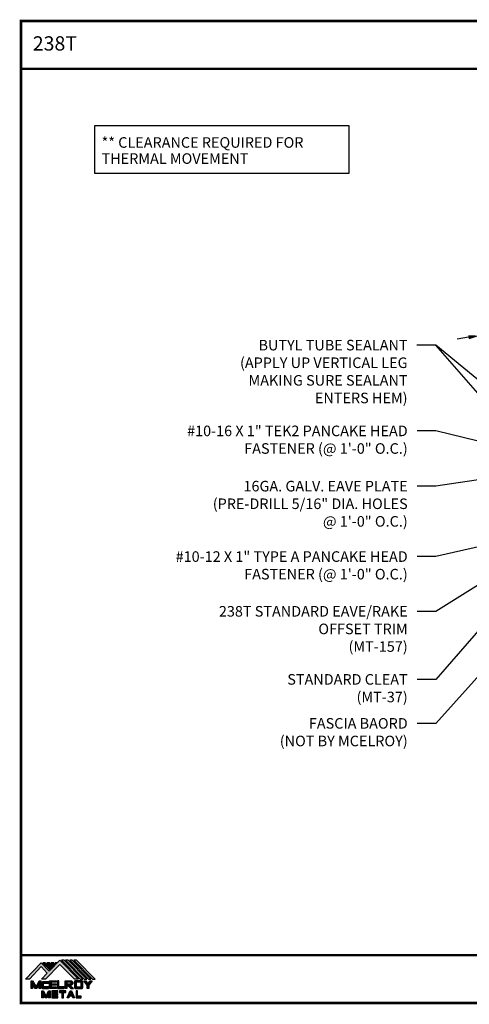
# Model space of a CAD drawing. Extents: x 58.6 to 111.6, y -3.1 to 36.2.
# Drawn here: x 58.6 to 76.5, y -3.1 to 36.2 of the extents above; entities that cross this region are included whole.
import ezdxf

# ---------------------------------------------------------------- set-up
doc = ezdxf.new("R2010")
doc.units = 0
doc.header["$LTSCALE"] = 1.5
doc.header["$MEASUREMENT"] = 0
doc.layers.get('0').update_dxf_attribs({"linetype": 'CONTINUOUS'})
doc.layers.get('Defpoints').update_dxf_attribs({"linetype": 'CONTINUOUS'})
for name, color, linetype in [('DIM', 2, 'CONTINUOUS'), ('TEXT BY MCELROY', 3, 'CONTINUOUS'), ('TEXT NOT BY MCELROY', 1, 'CONTINUOUS'), ('TXT', 2, 'CONTINUOUS'), ('WEB BOR', 6, 'CONTINUOUS')]:
    doc.layers.add(name, color=color, linetype=linetype)
doc.styles.add('ROMANT', font='ROMANT')
doc.styles.get("Standard").update_dxf_attribs({"font": 'romans'})
doc.dimstyles.new('MCELROY1$7', dxfattribs={"dimtxt": 0.0938, "dimasz": 0.125, "dimexe": 0.0625, "dimexo": 0.0625, "dimgap": 0.0625, "dimtad": 0, "dimtih": 1, "dimtoh": 1, "dimdec": 0, "dimzin": 3, "dimdsep": 46, "dimlunit": 4, "dimtxsty": 'Standard', "dimcen": 0, "dimclrd": 2, "dimclre": 2, "dimclrt": 1, "dimadec": 0, "dimazin": 0, "dimtfac": 1, "dimtdec": 0, "dimtofl": 0, "dimtmove": 0, "dimatfit": 3, "dimfxl": 0, "dimfrac": 2, "dimtolj": 1, "dimtzin": 0, "dimarcsym": 0})
doc.dimstyles.get("Standard").update_dxf_attribs({"dimtxt": 0.18, "dimasz": 0.18, "dimexe": 0.18, "dimexo": 0.0625, "dimgap": 0.09, "dimtad": 0, "dimtih": 1, "dimtoh": 1, "dimdec": 4, "dimzin": 0, "dimdsep": 46, "dimtxsty": 'Standard', "dimcen": 0.09, "dimadec": 0, "dimazin": 0, "dimtfac": 1, "dimtdec": 4, "dimtofl": 0, "dimtmove": 0, "dimatfit": 3, "dimfxl": 0, "dimtolj": 1, "dimtzin": 0, "dimarcsym": 0})

# ---------------------------------------------------------------- blocks, each defined once
blk = doc.blocks.new('*D81')
at = {"layer": 'Defpoints', "color": 0}
for p in [(76.98, 23.591), (77.826, 18.014), (78.082, 18.053)]:
    blk.add_point(p, dxfattribs=at)
at = {"layer": 'DIM', "color": 2, "lineweight": -2}
for p, q in [((77.779, 18.323), (76.933, 23.9)), ((78.035, 18.362), (77.19, 23.939)), ((77.7, 23.7), (79.356, 23.951)), ((76.517, 23.521), (76.053, 23.451))]:
    blk.add_line(p, q, dxfattribs=at)
at = {"layer": 'DIM', "color": 2}
for points in [[(77.688, 23.778), (77.712, 23.623), (77.237, 23.63)], [(76.505, 23.598), (76.528, 23.444), (76.98, 23.591)]]:
    blk.add_solid(points, dxfattribs=at)
at = {"layer": 'DIM', "color": 1, "insert": (78.678, 24.402), "char_height": 0.469, "attachment_point": 5, "rotation": 8.6197}
blk.add_mtext('\\A1;**', dxfattribs=at)
blk = doc.blocks.new('MCELROY METAL LOGO 2013')
h = blk.add_hatch(color=256)
h.dxf.hatch_style = 1
h.paths.add_polyline_path([(1.88, 2.36), (3.65, 0.6), (4.15, 0.6), (1.89, 2.91), (0.59, 1.57), (-0.38, 2.6), (-2.29, 0.6), (-1.79, 0.6), (-0.38, 2.12), (0.35, 1.32), (-0.35, 0.6), (0.15, 0.6)])
h = blk.add_hatch(color=256)
h.dxf.hatch_style = 1
h.paths.add_polyline_path([(0.12, 2.6), (-0.19, 2.6), (0.66, 1.72), (0.81, 1.89)])
h = blk.add_hatch(color=256)
h.dxf.hatch_style = 1
h.paths.add_polyline_path([(0.62, 2.6), (0.31, 2.6), (0.91, 1.98), (1.06, 2.14)])
h = blk.add_hatch(color=256)
h.dxf.hatch_style = 1
h.paths.add_polyline_path([(1.12, 2.6), (0.81, 2.6), (1.15, 2.24), (1.31, 2.4)])
h = blk.add_hatch(color=256)
h.dxf.hatch_style = 1
h.paths.add_polyline_path([(1.5, 2.6), (1.31, 2.6), (1.4, 2.5)])
h = blk.add_hatch(color=256)
h.dxf.hatch_style = 1
h.paths.add_polyline_path([(2.39, 2.91), (2.08, 2.91), (4.34, 0.6), (4.65, 0.6)])
h = blk.add_hatch(color=256)
h.dxf.hatch_style = 1
h.paths.add_polyline_path([(2.89, 2.91), (2.58, 2.91), (4.84, 0.6), (5.15, 0.6)])
h = blk.add_hatch(color=256)
h.dxf.hatch_style = 1
h.paths.add_polyline_path([(3.39, 2.91), (3.08, 2.91), (5.34, 0.6), (5.65, 0.6)])
h = blk.add_hatch(color=256)
h.dxf.hatch_style = 1
h.paths.add_polyline_path([(3.89, 2.91), (3.58, 2.91), (5.84, 0.6), (6.15, 0.6)])
h = blk.add_hatch(color=1)
h.dxf.hatch_style = 1
h.paths.add_polyline_path([(-1.41, 0.42), (-1.6, 0.42), (-1.6, -0.52), (-1.41, -0.52), (-1.41, -0.02), (-1.1, -0.52), (-0.91, -0.52), (-0.6, -0.02), (-0.6, -0.52), (-0.41, -0.52), (-0.41, 0.42), (-0.6, 0.42), (-1, -0.33)])
h = blk.add_hatch(color=1)
h.dxf.hatch_style = 1
h.paths.add_polyline_path([(0.03, 0.11), (0.53, 0.11), (0.53, 0.29), (-0.16, 0.29, 0.414214), (-0.29, 0.17), (-0.29, -0.39, 0.414214), (-0.16, -0.52), (0.53, -0.52), (0.53, -0.33), (0.03, -0.33, -0.414214), (-0.1, -0.2), (-0.1, -0.02, -0.414214)])
h = blk.add_hatch(color=1)
h.dxf.hatch_style = 1
h.paths.add_polyline_path([(1.46, 0.42), (0.65, 0.42), (0.65, -0.52), (1.46, -0.52), (1.46, -0.33), (0.84, -0.33), (0.84, -0.14), (1.46, -0.14), (1.46, 0.04), (0.84, 0.04), (0.84, 0.23), (1.46, 0.23)])
h = blk.add_hatch(color=1)
h.dxf.hatch_style = 1
h.paths.add_polyline_path([(1.78, 0.42), (1.59, 0.42), (1.59, -0.52), (2.4, -0.52), (2.4, -0.33), (1.78, -0.33)])
h = blk.add_hatch(color=1)
h.dxf.hatch_style = 1
h.paths.add_polyline_path([(3.18, 0.42), (2.53, 0.42), (2.53, -0.52), (2.71, -0.52), (2.71, -0.14), (2.78, -0.14), (3.21, -0.52), (3.53, -0.52), (3.09, -0.14), (3.18, -0.14, 1)])
h.paths.add_polyline_path([(3.18, 0.23, -0.839201), (3.21, 0.05), (2.71, 0.05), (2.71, 0.23)], flags=16)
h = blk.add_hatch(color=1)
h.dxf.hatch_style = 1
h.paths.add_polyline_path([(4.65, 0.29, 0.414214), (4.53, 0.42), (3.78, 0.42, 0.414214), (3.65, 0.29), (3.65, -0.39, 0.414214), (3.78, -0.52), (4.53, -0.52, 0.414214), (4.65, -0.39)])
h.paths.add_polyline_path([(4.34, 0.23, -0.414214), (4.46, 0.11), (4.46, -0.2, -0.414214), (4.34, -0.33), (3.96, -0.33, -0.414214), (3.84, -0.2), (3.84, 0.11, -0.414214), (3.96, 0.23)], flags=16)
h = blk.add_hatch(color=1)
h.dxf.hatch_style = 1
h.paths.add_polyline_path([(5.03, 0.42), (4.78, 0.42), (5.18, -0.14), (5.18, -0.52), (5.37, -0.52), (5.37, -0.14), (5.78, 0.42), (5.53, 0.42), (5.28, 0.04)])
h = blk.add_hatch(color=1)
h.dxf.hatch_style = 1
h.paths.add_polyline_path([(-0.1, -0.83), (-0.29, -0.83), (-0.29, -1.64), (-0.1, -1.64), (-0.1, -1.14), (0.12, -1.64), (0.31, -1.64), (0.53, -1.14), (0.53, -1.64), (0.71, -1.64), (0.71, -0.83), (0.53, -0.83), (0.21, -1.46)])
h = blk.add_hatch(color=1)
h.dxf.hatch_style = 1
h.paths.add_polyline_path([(1.65, -0.83), (0.9, -0.83), (0.9, -1.64), (1.65, -1.64), (1.65, -1.46), (1.09, -1.46), (1.09, -1.33), (1.65, -1.33), (1.65, -1.14), (1.09, -1.14), (1.09, -1.02), (1.65, -1.02)])
h = blk.add_hatch(color=1)
h.dxf.hatch_style = 1
h.paths.add_polyline_path([(2.59, -0.83), (1.84, -0.83), (1.84, -1.02), (2.12, -1.02), (2.12, -1.64), (2.31, -1.64), (2.31, -1.02), (2.59, -1.02)])
h = blk.add_hatch(color=1)
h.dxf.hatch_style = 1
h.paths.add_polyline_path([(3.31, -0.83), (3.12, -0.83), (2.78, -1.64), (2.96, -1.64), (3.05, -1.46), (3.38, -1.46), (3.46, -1.64), (3.65, -1.64)])
h.paths.add_polyline_path([(3.21, -1.08), (3.3, -1.27), (3.13, -1.27)], flags=16)
h = blk.add_hatch(color=1)
h.dxf.hatch_style = 1
h.paths.add_polyline_path([(4.03, -0.83), (3.84, -0.83), (3.84, -1.64), (4.46, -1.64), (4.46, -1.46), (4.03, -1.46)])
for points in [[(0.59, 1.57), (1.89, 2.91), (4.15, 0.6), (3.65, 0.6), (1.88, 2.36), (0.15, 0.6), (-0.35, 0.6), (0.35, 1.32), (-0.38, 2.12), (-1.79, 0.6), (-2.29, 0.6), (-0.38, 2.6)], [(0.12, 2.6), (-0.19, 2.6), (0.66, 1.72), (0.81, 1.89)], [(0.31, 2.6), (0.91, 1.98), (1.06, 2.14), (0.62, 2.6)], [(1.31, 2.4), (1.12, 2.6), (0.81, 2.6), (1.15, 2.24)], [(1.5, 2.6), (1.31, 2.6), (1.4, 2.5)], [(2.39, 2.91), (2.08, 2.91), (4.34, 0.6), (4.65, 0.6)], [(2.58, 2.91), (4.84, 0.6), (5.15, 0.6), (2.89, 2.91)], [(3.08, 2.91), (5.34, 0.6), (5.65, 0.6), (3.39, 2.91)], [(3.58, 2.91), (5.84, 0.6), (6.15, 0.6), (3.89, 2.91)]]:
    blk.add_lwpolyline(points, close=True)
at = {"color": 1}
for points in [[(-1.6, -0.52), (-1.6, 0.42), (-1.41, 0.42), (-1, -0.33), (-0.6, 0.42), (-0.41, 0.42), (-0.41, -0.52), (-0.6, -0.52), (-0.6, -0.02), (-0.91, -0.52), (-1.1, -0.52), (-1.41, -0.02), (-1.41, -0.52)], [(0.84, 0.23), (0.84, 0.04), (1.46, 0.04), (1.46, -0.14), (0.84, -0.14), (0.84, -0.33), (1.46, -0.33), (1.46, -0.52), (0.65, -0.52), (0.65, 0.42), (1.46, 0.42), (1.46, 0.23)], [(1.78, -0.33), (1.78, 0.42), (1.59, 0.42), (1.59, -0.52), (2.4, -0.52), (2.4, -0.33)], [(5.18, -0.52), (5.18, -0.14), (4.78, 0.42), (5.03, 0.42), (5.28, 0.04), (5.53, 0.42), (5.78, 0.42), (5.37, -0.14), (5.37, -0.52)], [(0.71, -0.83), (0.71, -1.64), (0.53, -1.64), (0.53, -1.14), (0.31, -1.64), (0.12, -1.64), (-0.1, -1.14), (-0.1, -1.64), (-0.29, -1.64), (-0.29, -0.83), (-0.1, -0.83), (0.21, -1.46), (0.53, -0.83)], [(1.09, -1.33), (1.65, -1.33), (1.65, -1.14), (1.09, -1.14), (1.09, -1.02), (1.65, -1.02), (1.65, -0.83), (0.9, -0.83), (0.9, -1.64), (1.65, -1.64), (1.65, -1.46), (1.09, -1.46)], [(2.12, -1.64), (2.31, -1.64), (2.31, -1.02), (2.59, -1.02), (2.59, -0.83), (1.84, -0.83), (1.84, -1.02), (2.12, -1.02)], [(3.12, -0.83), (3.31, -0.83), (3.65, -1.64), (3.46, -1.64), (3.38, -1.46), (3.05, -1.46), (2.96, -1.64), (2.78, -1.64)], [(3.13, -1.27), (3.21, -1.08), (3.3, -1.27)], [(4.03, -1.46), (4.03, -0.83), (3.84, -0.83), (3.84, -1.64), (4.46, -1.64), (4.46, -1.46)]]:
    blk.add_lwpolyline(points, close=True, dxfattribs=at)
for points in [[(0.03, -0.33, -0.414214), (-0.1, -0.2), (-0.1, -0.02, -0.414214), (0.03, 0.11), (0.53, 0.11), (0.53, 0.29), (-0.16, 0.29, 0.414214), (-0.29, 0.17), (-0.29, -0.39, 0.414214), (-0.16, -0.52), (0.53, -0.52), (0.53, -0.33)], [(3.18, 0.42, -1), (3.18, -0.14), (3.09, -0.14), (3.53, -0.52), (3.21, -0.52), (2.78, -0.14), (2.71, -0.14), (2.71, -0.52), (2.53, -0.52), (2.53, 0.42)], [(3.18, 0.23), (2.71, 0.23), (2.71, 0.05), (3.21, 0.05, 0.839201)], [(3.65, 0.29), (3.65, -0.39, 0.414214), (3.78, -0.52), (4.53, -0.52, 0.414214), (4.65, -0.39), (4.65, 0.29, 0.414214), (4.53, 0.42), (3.78, 0.42, 0.414214)], [(3.84, -0.2, 0.414214), (3.96, -0.33), (4.34, -0.33, 0.414214), (4.46, -0.2), (4.46, 0.11, 0.414214), (4.34, 0.23), (3.96, 0.23, 0.414214), (3.84, 0.11)]]:
    blk.add_lwpolyline(points, format="xyb", close=True, dxfattribs=at)
blk.add_lwpolyline([(3.21, -0.52), (3.53, -0.52)], dxfattribs=at)

msp = doc.modelspace()

# ---------------------------------------------------------------- linework, layer by layer
at = {"layer": 'TXT'}
msp.add_lwpolyline([(71.75121, 31.96698), (61.58136, 31.96698), (61.58136, 30.07727), (71.75121, 30.07727)], close=True, dxfattribs=at)
at = {"layer": 'WEB BOR', "const_width": 0.1}
msp.add_lwpolyline([(58.64807, -3.08225), (58.64807, 36.1638), (111.57237, 36.1638), (111.57237, -3.08225)], close=True, dxfattribs=at)
for points in [[(58.64807, 34.25202), (111.57237, 34.25202)], [(111.57237, -1.17047), (58.64807, -1.17047)]]:
    msp.add_lwpolyline(points, dxfattribs=at)

# ---------------------------------------------------------------- block references
at = {"xscale": 0.33, "yscale": 0.33, "zscale": 0.33}
msp.add_blockref('MCELROY METAL LOGO 2013', (59.57872, -2.3265), dxfattribs=at)

# ---------------------------------------------------------------- texts
at = {"layer": 'TEXT BY MCELROY', "color": 3, "char_height": 0.4221, "attachment_point": 3}
for s, insert in [('\\A1;BUTYL TUBE SEALANT\\P(APPLY UP VERTICAL LEG\\PMAKING SURE SEALANT\\PENTERS HEM)', (74.07916, 23.41986)), ('\\A1;#10-16 X 1" TEK2 PANCAKE HEAD\\PFASTENER (@ 1\'-0" O.C.)', (74.08435, 19.99288)), ('\\A1;16GA. GALV. EAVE PLATE\\P (PRE-DRILL 5/16" DIA. HOLES\\P@ 1\'-0" O.C.)', (74.08435, 17.78503)), ('\\A1;#10-12 X 1" TYPE A PANCAKE HEAD\\PFASTENER (@ 1\'-0" O.C.)', (74.08435, 14.971)), ('\\A1;238T STANDARD EAVE/RAKE\\POFFSET TRIM\\P(MT-157)', (74.08435, 12.78302)), ('\\A1;STANDARD CLEAT\\P(MT-37)', (74.08435, 10.06261))]:
    msp.add_mtext(s, dxfattribs=dict(at, insert=insert))
at = {"layer": 'TEXT NOT BY MCELROY', "color": 1}
for s, p in [('** CLEARANCE REQUIRED FOR', (61.86335, 31.09677)), ('THERMAL MOVEMENT', (61.86335, 30.45348))]:
    msp.add_text(s, height=0.4221, dxfattribs=at).set_placement(p)
at = {"layer": 'TEXT NOT BY MCELROY', "insert": (74.08435, 8.30519), "char_height": 0.4221, "attachment_point": 3}
msp.add_mtext('\\A1;FASCIA BAORD\\P(NOT BY MCELROY)', dxfattribs=at)
at = {"layer": 'WEB BOR', "color": 9, "style": 'ROMANT'}
msp.add_text('%%U238T', height=0.571001, dxfattribs=at).set_placement((59.12066, 34.98003))

# ---------------------------------------------------------------- dimensions: what is measured, and where the dimension line sits
at = {"layer": 'DIM'}
dim = msp.add_linear_dim(base=(76.98018, 23.59126), p1=(78.08206, 18.05283), p2=(77.82563, 18.01396), angle=188.61967, text='**', dimstyle='Standard', override={"dimscale": 5, "dimtxt": 0.0938, "dimasz": 0.09375, "dimexe": 0.0625, "dimgap": 0.0625, "dimtad": 1, "dimtih": 0, "dimtoh": 0, "dimzin": 3, "dimlunit": 4, "dimcen": 0, "dimclrd": 2, "dimclre": 2, "dimclrt": 1, "dimfrac": 2}, dxfattribs=at)
dim.commit()
dim.dimension.update_dxf_attribs({"geometry": '*D81', "text_midpoint": (78.75954, 23.86099), "dimtype": 161})

# ---------------------------------------------------------------- leaders
for points in [[(78.50444, 19.43304), (75.20416, 23.21292), (74.45416, 23.21292)], [(78.2731, 20.67771), (75.20416, 23.21292), (74.45416, 23.21292)], [(80.25135, 18.55977), (75.20935, 19.77889), (74.45935, 19.77889)], [(79.82594, 18.25944), (75.20935, 17.57103), (74.45935, 17.57103)]]:
    msp.add_leader(points, dimstyle='MCELROY1$7', override={"dimscale": 6, "dimasz": 0.09375, "dimtdec": 4}, dxfattribs=at)
at = {"layer": 'DIM', "annotation_type": 0, "has_hookline": 1, "hookline_direction": 1}
for points, text_width in [([(79.66607, 15.79004), (75.20935, 14.75701), (74.45935, 14.75701)], 12.3213), ([(79.62501, 15.33693), (75.20935, 12.56903), (74.45935, 12.56903)], 8.9445), ([(79.33192, 14.59338), (75.20935, 9.84861), (74.45935, 9.84861)], 5.3265), ([(80.06114, 13.50345), (75.20935, 8.0912), (74.45935, 8.0912)], 6.0903)]:
    msp.add_leader(points, dimstyle='MCELROY1$7', override={"dimscale": 6, "dimasz": 0.09375, "dimtdec": 4}, dxfattribs=dict(at, text_width=text_width))

doc.saveas('drawing.dxf')
